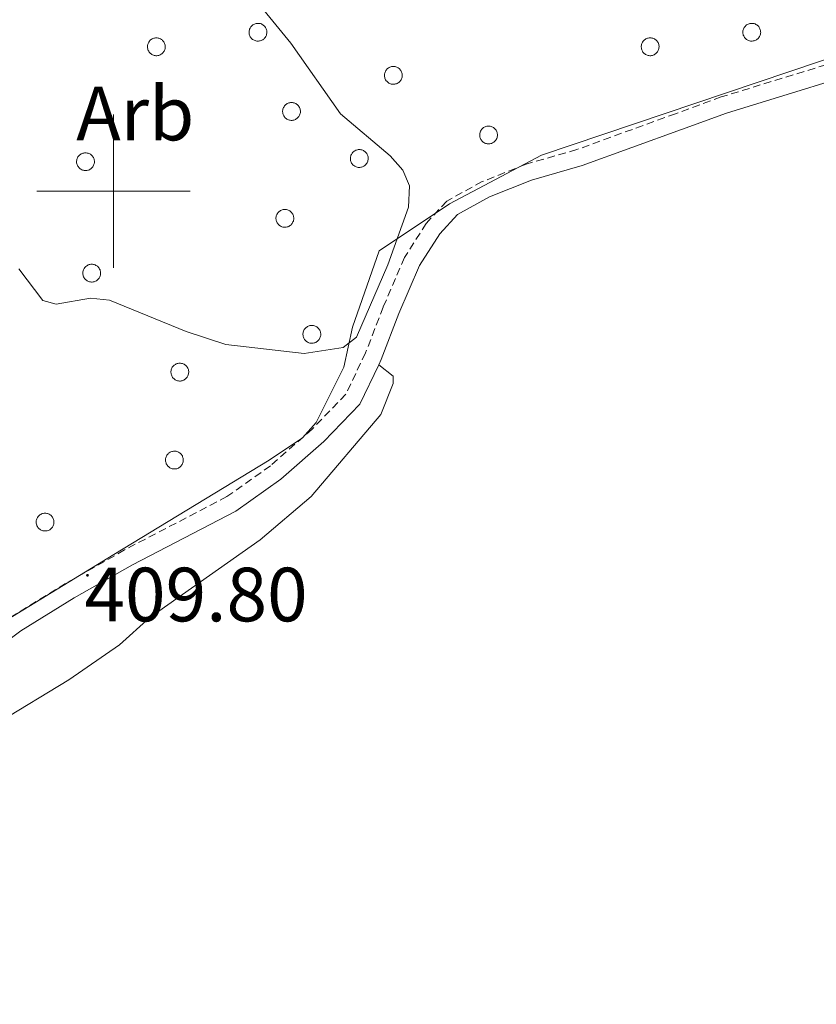
# Model space of a CAD drawing. Units: metres. Extents: x 576102 to 580590, y 4707634 to 4710655.
# Drawn here: x 578988 to 579092, y 4708394 to 4708522 of the extents above; entities that cross this region are included whole.
import ezdxf
from ezdxf.enums import TextEntityAlignment as Align

# ---------------------------------------------------------------- set-up
doc = ezdxf.new("R2010")
doc.units = ezdxf.units.M
doc.header["$MEASUREMENT"] = 0
doc.linetypes.add('TRAZOSX2', pattern=[1.5, 1, -0.5])
for name, color, linetype, lineweight in [('Carátula', 7, 'Continuous', 5), ('Level 21', 19, 'Continuous', 0), ('Level 35', 92, 'Continuous', 0), ('Level 36', 19, 'Continuous', 40), ('Level 37', 92, 'Continuous', 0), ('Level 41', 39, 'Continuous', 0), ('Level 5', 36, 'Continuous', 0), ('Level 63', 7, 'Continuous', 0), ('Level 7', 1, 'Continuous', 0)]:
    doc.layers.add(name, color=color, linetype=linetype, lineweight=lineweight)
doc.styles.add('Arial', font='ARIAL.TTF', dxfattribs={"height": 0.2})

# ---------------------------------------------------------------- blocks, each defined once
blk = doc.blocks.new('5PATER')
at = {"layer": 'Carátula', "linetype": 'Continuous', "lineweight": 5}
h = blk.add_hatch(color=250, dxfattribs=at)
edge = h.paths.add_edge_path()
edge.add_ellipse((0, 0), major_axis=(-1.33, -1.34), ratio=0.999422, start_angle=0, end_angle=360)

msp = doc.modelspace()

# ---------------------------------------------------------------- linework, layer by layer
at = {"layer": 'Level 21', "color": 19, "linetype": 'Continuous', "lineweight": 0}
for points in [[(579034.63, 4708477.36, 406.96), (579034.95, 4708478.03, 406.91), (579037.26, 4708484.04, 406.34), (579039.96, 4708490.32, 406.04), (579042.6, 4708494.45, 406.23), (579044.9, 4708496.95, 406.8), (579049.11, 4708499.26, 407.49), (579054.6, 4708501.45, 407.69), (579061.19, 4708503.34, 407.98), (579074.16, 4708508.04, 408.26), (579080.07, 4708510.2, 407.79), (579102.39, 4708517.07, 405.82), (579105.24, 4708518.17, 405.32), (579113.06, 4708522.74, 404.4), (579115.4, 4708523.37, 404.2)], [(579034.63, 4708477.36, 406.96), (579032.17, 4708472.22, 407.36), (579027.46, 4708467.35, 407.68), (579021.86, 4708462.44, 408.53), (579015.97, 4708458.26, 409.05), (579002.47, 4708451.24, 410.16), (578994.88, 4708446.92, 410.53), (578987.92, 4708442.63, 410.36), (578977.15, 4708434.62, 409.48), (578970.93, 4708429.52, 409.29), (578962.65, 4708422.37, 409.3), (578955.91, 4708416.07, 409.49), (578950.16, 4708411.42, 409.78), (578945.34, 4708408.46, 410.08), (578929.45, 4708401.68, 410.52), (578924.1, 4708399.09, 410.25), (578920.44, 4708396.18, 410.01), (578918.83, 4708394.33, 409.57), (578918.65, 4708393.89, 408.75)]]:
    msp.add_polyline3d(points, dxfattribs=at)
at = {"layer": 'Level 21', "color": 19, "linetype": 'TRAZOSX2', "lineweight": 0}
msp.add_polyline3d([(579101.67, 4708519.16, 405.82), (579079.37, 4708512.3, 407.79), (579073.4, 4708510.12, 408.26), (579060.5, 4708505.44, 407.98), (579053.89, 4708503.54, 407.69), (579048.16, 4708501.26, 407.49), (579043.52, 4708498.72, 406.8), (579040.84, 4708495.8, 406.23), (579038, 4708491.36, 406.04), (579035.21, 4708484.87, 406.34), (579032.92, 4708478.91, 406.91), (579030.33, 4708473.5, 407.36), (579025.94, 4708468.96, 407.68), (579020.49, 4708464.17, 408.53), (579014.82, 4708460.15, 409.05), (579001.42, 4708453.18, 410.16), (578993.75, 4708448.82, 410.53), (578986.68, 4708444.45, 410.36)], dxfattribs=at)
at = {"layer": 'Level 35', "color": 92, "linetype": 'Continuous', "lineweight": 0, "ltscale": 0.5}
msp.add_polyline3d([(579104.35, 4708521.01, 407.24), (579055.91, 4708504.69, 410.21), (579043.87, 4708498.34, 409.89), (579034.7, 4708492.24, 409.04), (579031.21, 4708482.28, 408.9), (579030.08, 4708477.02, 409.4), (579026.46, 4708469.8, 409.8), (579024.67, 4708467.81, 410.05), (579020.35, 4708464.89, 410.08), (579000.05, 4708452.61, 410.67), (578982.3, 4708441.77, 410.9), (578977.58, 4708438.63, 410.27), (578972.75, 4708436.36, 410.27), (578968.18, 4708433.47, 410.35)], dxfattribs=at)
at = {"layer": 'Level 36', "color": 92, "linetype": 'Continuous', "lineweight": 0}
for points in [[(579017.78, 4708521.17), (579017.83, 4708521.28), (579017.88, 4708521.38), (579017.95, 4708521.47), (579018.03, 4708521.56), (579018.11, 4708521.64), (579018.2, 4708521.71), (579018.3, 4708521.77), (579018.4, 4708521.82), (579018.51, 4708521.86), (579018.63, 4708521.89), (579018.74, 4708521.91), (579018.86, 4708521.91), (579018.97, 4708521.91), (579019.09, 4708521.89), (579019.2, 4708521.87), (579019.31, 4708521.83), (579019.41, 4708521.78), (579019.51, 4708521.72), (579019.6, 4708521.65), (579019.69, 4708521.57), (579019.77, 4708521.49), (579019.84, 4708521.39), (579019.9, 4708521.29), (579019.94, 4708521.19), (579019.98, 4708521.08), (579020.01, 4708520.96), (579020.02, 4708520.85), (579020.03, 4708520.73), (579020.02, 4708520.62), (579020, 4708520.5), (579019.97, 4708520.39), (579019.93, 4708520.28), (579019.88, 4708520.18), (579019.81, 4708520.08), (579019.74, 4708519.99), (579019.66, 4708519.91), (579019.57, 4708519.83), (579019.48, 4708519.77), (579019.38, 4708519.71), (579019.27, 4708519.67), (579019.16, 4708519.63), (579019.05, 4708519.61), (579018.93, 4708519.59), (579018.82, 4708519.59), (579018.7, 4708519.6), (579018.59, 4708519.63), (579018.48, 4708519.66), (579018.37, 4708519.7), (579018.27, 4708519.76), (579018.17, 4708519.82), (579018.08, 4708519.9), (579018, 4708519.98), (579017.93, 4708520.07), (579017.86, 4708520.17), (579017.81, 4708520.27), (579017.77, 4708520.37), (579017.73, 4708520.49), (579017.71, 4708520.6), (579017.7, 4708520.72), (579017.71, 4708520.83), (579017.72, 4708520.95), (579017.74, 4708521.06), (579017.78, 4708521.17)], [(579082.26, 4708521.17), (579082.31, 4708521.27), (579082.36, 4708521.38), (579082.43, 4708521.47), (579082.51, 4708521.56), (579082.59, 4708521.64), (579082.68, 4708521.71), (579082.78, 4708521.77), (579082.88, 4708521.82), (579082.99, 4708521.86), (579083.1, 4708521.89), (579083.22, 4708521.91), (579083.34, 4708521.91), (579083.45, 4708521.91), (579083.56, 4708521.89), (579083.68, 4708521.87), (579083.79, 4708521.83), (579083.89, 4708521.78), (579083.99, 4708521.72), (579084.08, 4708521.65), (579084.17, 4708521.57), (579084.25, 4708521.48), (579084.32, 4708521.39), (579084.37, 4708521.29), (579084.42, 4708521.19), (579084.46, 4708521.08), (579084.49, 4708520.96), (579084.5, 4708520.85), (579084.51, 4708520.73), (579084.5, 4708520.62), (579084.48, 4708520.5), (579084.45, 4708520.39), (579084.41, 4708520.28), (579084.36, 4708520.18), (579084.29, 4708520.08), (579084.22, 4708519.99), (579084.14, 4708519.91), (579084.05, 4708519.83), (579083.96, 4708519.77), (579083.86, 4708519.71), (579083.75, 4708519.66), (579083.64, 4708519.63), (579083.53, 4708519.61), (579083.41, 4708519.59), (579083.3, 4708519.59), (579083.18, 4708519.6), (579083.07, 4708519.63), (579082.96, 4708519.66), (579082.85, 4708519.7), (579082.75, 4708519.76), (579082.65, 4708519.82), (579082.56, 4708519.89), (579082.48, 4708519.98), (579082.41, 4708520.07), (579082.34, 4708520.16), (579082.29, 4708520.27), (579082.24, 4708520.37), (579082.21, 4708520.49), (579082.19, 4708520.6), (579082.18, 4708520.71), (579082.18, 4708520.83), (579082.2, 4708520.95), (579082.22, 4708521.06), (579082.26, 4708521.17)], [(579004.52, 4708519.27), (579004.56, 4708519.37), (579004.62, 4708519.47), (579004.69, 4708519.57), (579004.76, 4708519.66), (579004.85, 4708519.74), (579004.94, 4708519.81), (579005.04, 4708519.87), (579005.14, 4708519.92), (579005.25, 4708519.96), (579005.36, 4708519.99), (579005.48, 4708520.01), (579005.59, 4708520.01), (579005.71, 4708520.01), (579005.82, 4708519.99), (579005.93, 4708519.97), (579006.04, 4708519.93), (579006.15, 4708519.88), (579006.25, 4708519.82), (579006.34, 4708519.75), (579006.42, 4708519.67), (579006.5, 4708519.58), (579006.57, 4708519.49), (579006.63, 4708519.39), (579006.68, 4708519.29), (579006.72, 4708519.18), (579006.74, 4708519.06), (579006.76, 4708518.95), (579006.76, 4708518.83), (579006.75, 4708518.72), (579006.74, 4708518.6), (579006.7, 4708518.49), (579006.66, 4708518.38), (579006.61, 4708518.28), (579006.55, 4708518.18), (579006.48, 4708518.09), (579006.4, 4708518.01), (579006.31, 4708517.93), (579006.21, 4708517.87), (579006.11, 4708517.81), (579006.01, 4708517.76), (579005.9, 4708517.73), (579005.78, 4708517.71), (579005.67, 4708517.69), (579005.55, 4708517.69), (579005.44, 4708517.7), (579005.32, 4708517.73), (579005.21, 4708517.76), (579005.1, 4708517.8), (579005, 4708517.86), (579004.91, 4708517.92), (579004.82, 4708517.99), (579004.74, 4708518.08), (579004.66, 4708518.17), (579004.6, 4708518.26), (579004.54, 4708518.37), (579004.5, 4708518.47), (579004.47, 4708518.59), (579004.45, 4708518.7), (579004.44, 4708518.81), (579004.44, 4708518.93), (579004.45, 4708519.05), (579004.48, 4708519.16), (579004.52, 4708519.27)], [(579068.99, 4708519.27), (579069.04, 4708519.37), (579069.1, 4708519.47), (579069.16, 4708519.57), (579069.24, 4708519.66), (579069.32, 4708519.74), (579069.42, 4708519.81), (579069.52, 4708519.87), (579069.62, 4708519.92), (579069.73, 4708519.96), (579069.84, 4708519.99), (579069.95, 4708520.01), (579070.07, 4708520.01), (579070.19, 4708520.01), (579070.3, 4708519.99), (579070.41, 4708519.97), (579070.52, 4708519.93), (579070.63, 4708519.88), (579070.73, 4708519.82), (579070.82, 4708519.75), (579070.9, 4708519.67), (579070.98, 4708519.58), (579071.05, 4708519.49), (579071.11, 4708519.39), (579071.16, 4708519.29), (579071.2, 4708519.17), (579071.22, 4708519.06), (579071.24, 4708518.95), (579071.24, 4708518.83), (579071.23, 4708518.72), (579071.21, 4708518.6), (579071.18, 4708518.49), (579071.14, 4708518.38), (579071.09, 4708518.28), (579071.03, 4708518.18), (579070.96, 4708518.09), (579070.88, 4708518.01), (579070.79, 4708517.93), (579070.69, 4708517.87), (579070.59, 4708517.81), (579070.48, 4708517.76), (579070.37, 4708517.73), (579070.26, 4708517.71), (579070.15, 4708517.69), (579070.03, 4708517.69), (579069.92, 4708517.7), (579069.8, 4708517.72), (579069.69, 4708517.76), (579069.58, 4708517.8), (579069.48, 4708517.86), (579069.38, 4708517.92), (579069.3, 4708517.99), (579069.21, 4708518.08), (579069.14, 4708518.17), (579069.08, 4708518.26), (579069.02, 4708518.37), (579068.98, 4708518.47), (579068.95, 4708518.59), (579068.93, 4708518.7), (579068.92, 4708518.81), (579068.92, 4708518.93), (579068.93, 4708519.05), (579068.96, 4708519.16), (579068.99, 4708519.27)], [(579035.46, 4708515.54), (579035.51, 4708515.64), (579035.57, 4708515.74), (579035.63, 4708515.84), (579035.71, 4708515.93), (579035.79, 4708516.01), (579035.88, 4708516.07), (579035.98, 4708516.14), (579036.09, 4708516.19), (579036.2, 4708516.23), (579036.31, 4708516.26), (579036.42, 4708516.28), (579036.54, 4708516.28), (579036.65, 4708516.28), (579036.77, 4708516.26), (579036.88, 4708516.23), (579036.99, 4708516.19), (579037.09, 4708516.15), (579037.19, 4708516.09), (579037.29, 4708516.02), (579037.37, 4708515.94), (579037.45, 4708515.85), (579037.52, 4708515.76), (579037.58, 4708515.66), (579037.62, 4708515.55), (579037.66, 4708515.44), (579037.69, 4708515.33), (579037.7, 4708515.22), (579037.71, 4708515.1), (579037.7, 4708514.99), (579037.68, 4708514.87), (579037.65, 4708514.76), (579037.61, 4708514.65), (579037.56, 4708514.55), (579037.5, 4708514.45), (579037.42, 4708514.36), (579037.34, 4708514.27), (579037.26, 4708514.2), (579037.16, 4708514.13), (579037.06, 4708514.08), (579036.95, 4708514.03), (579036.84, 4708514), (579036.73, 4708513.97), (579036.61, 4708513.96), (579036.5, 4708513.96), (579036.38, 4708513.97), (579036.27, 4708513.99), (579036.16, 4708514.03), (579036.05, 4708514.07), (579035.95, 4708514.12), (579035.85, 4708514.19), (579035.76, 4708514.26), (579035.68, 4708514.35), (579035.61, 4708514.43), (579035.54, 4708514.53), (579035.49, 4708514.63), (579035.45, 4708514.74), (579035.42, 4708514.85), (579035.4, 4708514.97), (579035.39, 4708515.08), (579035.39, 4708515.2), (579035.4, 4708515.31), (579035.43, 4708515.43), (579035.46, 4708515.54)], [(579022.16, 4708510.83), (579022.21, 4708510.93), (579022.27, 4708511.03), (579022.34, 4708511.13), (579022.41, 4708511.22), (579022.5, 4708511.3), (579022.59, 4708511.37), (579022.68, 4708511.43), (579022.79, 4708511.48), (579022.9, 4708511.52), (579023.01, 4708511.55), (579023.12, 4708511.57), (579023.24, 4708511.57), (579023.36, 4708511.57), (579023.47, 4708511.55), (579023.58, 4708511.52), (579023.69, 4708511.49), (579023.8, 4708511.44), (579023.9, 4708511.38), (579023.99, 4708511.31), (579024.07, 4708511.23), (579024.15, 4708511.14), (579024.22, 4708511.05), (579024.28, 4708510.95), (579024.33, 4708510.84), (579024.36, 4708510.73), (579024.39, 4708510.62), (579024.41, 4708510.51), (579024.41, 4708510.39), (579024.4, 4708510.28), (579024.38, 4708510.16), (579024.35, 4708510.05), (579024.31, 4708509.94), (579024.26, 4708509.84), (579024.2, 4708509.74), (579024.13, 4708509.65), (579024.05, 4708509.57), (579023.96, 4708509.49), (579023.86, 4708509.43), (579023.76, 4708509.37), (579023.66, 4708509.32), (579023.54, 4708509.29), (579023.43, 4708509.26), (579023.32, 4708509.25), (579023.2, 4708509.25), (579023.08, 4708509.26), (579022.97, 4708509.28), (579022.86, 4708509.32), (579022.75, 4708509.36), (579022.65, 4708509.41), (579022.55, 4708509.48), (579022.46, 4708509.55), (579022.38, 4708509.64), (579022.31, 4708509.73), (579022.25, 4708509.82), (579022.19, 4708509.93), (579022.15, 4708510.03), (579022.12, 4708510.14), (579022.1, 4708510.26), (579022.09, 4708510.37), (579022.09, 4708510.49), (579022.1, 4708510.6), (579022.13, 4708510.72), (579022.16, 4708510.83)], [(579047.89, 4708507.76), (579047.94, 4708507.86), (579048, 4708507.97), (579048.06, 4708508.06), (579048.14, 4708508.15), (579048.22, 4708508.23), (579048.32, 4708508.3), (579048.41, 4708508.36), (579048.52, 4708508.41), (579048.63, 4708508.45), (579048.74, 4708508.48), (579048.85, 4708508.5), (579048.97, 4708508.5), (579049.08, 4708508.5), (579049.2, 4708508.48), (579049.31, 4708508.45), (579049.42, 4708508.42), (579049.52, 4708508.37), (579049.62, 4708508.31), (579049.72, 4708508.24), (579049.8, 4708508.16), (579049.88, 4708508.07), (579049.95, 4708507.98), (579050.01, 4708507.88), (579050.06, 4708507.77), (579050.09, 4708507.67), (579050.12, 4708507.55), (579050.14, 4708507.44), (579050.14, 4708507.32), (579050.13, 4708507.21), (579050.11, 4708507.09), (579050.08, 4708506.98), (579050.04, 4708506.87), (579049.99, 4708506.77), (579049.92, 4708506.67), (579049.85, 4708506.58), (579049.77, 4708506.5), (579049.68, 4708506.42), (579049.59, 4708506.36), (579049.49, 4708506.3), (579049.38, 4708506.25), (579049.27, 4708506.22), (579049.16, 4708506.19), (579049.04, 4708506.18), (579048.93, 4708506.18), (579048.81, 4708506.19), (579048.7, 4708506.21), (579048.59, 4708506.25), (579048.48, 4708506.29), (579048.38, 4708506.35), (579048.28, 4708506.41), (579048.19, 4708506.49), (579048.11, 4708506.57), (579048.04, 4708506.66), (579047.98, 4708506.75), (579047.92, 4708506.86), (579047.88, 4708506.96), (579047.85, 4708507.07), (579047.82, 4708507.19), (579047.82, 4708507.3), (579047.82, 4708507.42), (579047.83, 4708507.53), (579047.86, 4708507.65), (579047.89, 4708507.76)], [(579031.01, 4708504.69), (579031.06, 4708504.79), (579031.12, 4708504.89), (579031.18, 4708504.99), (579031.26, 4708505.08), (579031.34, 4708505.16), (579031.43, 4708505.23), (579031.53, 4708505.29), (579031.64, 4708505.34), (579031.74, 4708505.38), (579031.86, 4708505.41), (579031.97, 4708505.43), (579032.09, 4708505.43), (579032.2, 4708505.43), (579032.32, 4708505.41), (579032.43, 4708505.39), (579032.54, 4708505.35), (579032.64, 4708505.3), (579032.74, 4708505.24), (579032.84, 4708505.17), (579032.92, 4708505.09), (579033, 4708505), (579033.07, 4708504.91), (579033.12, 4708504.81), (579033.17, 4708504.71), (579033.21, 4708504.6), (579033.24, 4708504.48), (579033.25, 4708504.37), (579033.26, 4708504.25), (579033.25, 4708504.14), (579033.23, 4708504.02), (579033.2, 4708503.91), (579033.16, 4708503.8), (579033.11, 4708503.7), (579033.04, 4708503.6), (579032.97, 4708503.51), (579032.89, 4708503.43), (579032.8, 4708503.35), (579032.71, 4708503.29), (579032.61, 4708503.23), (579032.5, 4708503.18), (579032.39, 4708503.15), (579032.28, 4708503.13), (579032.16, 4708503.11), (579032.05, 4708503.11), (579031.93, 4708503.12), (579031.82, 4708503.14), (579031.71, 4708503.18), (579031.6, 4708503.22), (579031.5, 4708503.28), (579031.4, 4708503.34), (579031.31, 4708503.41), (579031.23, 4708503.5), (579031.16, 4708503.59), (579031.09, 4708503.68), (579031.04, 4708503.79), (579031, 4708503.89), (579030.96, 4708504.01), (579030.94, 4708504.12), (579030.93, 4708504.23), (579030.94, 4708504.35), (579030.95, 4708504.47), (579030.98, 4708504.58), (579031.01, 4708504.69)], [(578995.26, 4708504.27), (578995.31, 4708504.38), (578995.36, 4708504.48), (578995.43, 4708504.57), (578995.51, 4708504.66), (578995.59, 4708504.74), (578995.68, 4708504.81), (578995.78, 4708504.87), (578995.89, 4708504.92), (578996, 4708504.96), (578996.11, 4708504.99), (578996.22, 4708505.01), (578996.34, 4708505.02), (578996.45, 4708505.01), (578996.57, 4708504.99), (578996.68, 4708504.97), (578996.79, 4708504.93), (578996.89, 4708504.88), (578996.99, 4708504.82), (578997.08, 4708504.75), (578997.17, 4708504.67), (578997.25, 4708504.59), (578997.32, 4708504.49), (578997.38, 4708504.39), (578997.42, 4708504.29), (578997.46, 4708504.18), (578997.49, 4708504.07), (578997.5, 4708503.95), (578997.51, 4708503.83), (578997.5, 4708503.72), (578997.48, 4708503.61), (578997.45, 4708503.49), (578997.41, 4708503.39), (578997.36, 4708503.28), (578997.29, 4708503.18), (578997.22, 4708503.09), (578997.14, 4708503.01), (578997.05, 4708502.93), (578996.96, 4708502.87), (578996.86, 4708502.81), (578996.75, 4708502.77), (578996.64, 4708502.73), (578996.53, 4708502.71), (578996.41, 4708502.69), (578996.3, 4708502.69), (578996.18, 4708502.71), (578996.07, 4708502.73), (578995.96, 4708502.76), (578995.85, 4708502.8), (578995.75, 4708502.86), (578995.65, 4708502.92), (578995.56, 4708503), (578995.48, 4708503.08), (578995.41, 4708503.17), (578995.34, 4708503.27), (578995.29, 4708503.37), (578995.25, 4708503.48), (578995.22, 4708503.59), (578995.19, 4708503.7), (578995.18, 4708503.82), (578995.19, 4708503.93), (578995.2, 4708504.05), (578995.22, 4708504.16), (578995.26, 4708504.27)], [(579021.3, 4708496.88), (579021.34, 4708496.98), (579021.4, 4708497.08), (579021.47, 4708497.18), (579021.54, 4708497.27), (579021.63, 4708497.35), (579021.72, 4708497.42), (579021.82, 4708497.48), (579021.92, 4708497.53), (579022.03, 4708497.57), (579022.14, 4708497.6), (579022.26, 4708497.62), (579022.37, 4708497.62), (579022.49, 4708497.62), (579022.6, 4708497.6), (579022.72, 4708497.57), (579022.82, 4708497.54), (579022.93, 4708497.49), (579023.03, 4708497.43), (579023.12, 4708497.36), (579023.21, 4708497.28), (579023.28, 4708497.19), (579023.35, 4708497.1), (579023.41, 4708497), (579023.46, 4708496.89), (579023.5, 4708496.79), (579023.52, 4708496.67), (579023.54, 4708496.56), (579023.54, 4708496.44), (579023.54, 4708496.33), (579023.52, 4708496.21), (579023.49, 4708496.1), (579023.44, 4708495.99), (579023.39, 4708495.89), (579023.33, 4708495.79), (579023.26, 4708495.7), (579023.18, 4708495.62), (579023.09, 4708495.54), (579023, 4708495.47), (579022.9, 4708495.42), (579022.79, 4708495.37), (579022.68, 4708495.34), (579022.56, 4708495.31), (579022.45, 4708495.3), (579022.33, 4708495.3), (579022.22, 4708495.31), (579022.1, 4708495.33), (579021.99, 4708495.37), (579021.89, 4708495.41), (579021.78, 4708495.47), (579021.69, 4708495.53), (579021.6, 4708495.6), (579021.52, 4708495.69), (579021.44, 4708495.78), (579021.38, 4708495.87), (579021.33, 4708495.98), (579021.28, 4708496.08), (579021.25, 4708496.19), (579021.23, 4708496.31), (579021.22, 4708496.42), (579021.22, 4708496.54), (579021.24, 4708496.65), (579021.26, 4708496.77), (579021.3, 4708496.88)], [(578996.08, 4708489.73), (578996.12, 4708489.83), (578996.18, 4708489.93), (578996.24, 4708490.03), (578996.32, 4708490.11), (578996.41, 4708490.19), (578996.5, 4708490.27), (578996.6, 4708490.33), (578996.7, 4708490.38), (578996.81, 4708490.42), (578996.92, 4708490.45), (578997.04, 4708490.47), (578997.15, 4708490.47), (578997.27, 4708490.47), (578997.38, 4708490.45), (578997.49, 4708490.42), (578997.6, 4708490.38), (578997.71, 4708490.33), (578997.81, 4708490.27), (578997.9, 4708490.21), (578997.98, 4708490.13), (578998.06, 4708490.04), (578998.13, 4708489.95), (578998.19, 4708489.85), (578998.24, 4708489.74), (578998.28, 4708489.63), (578998.3, 4708489.52), (578998.32, 4708489.41), (578998.32, 4708489.29), (578998.31, 4708489.17), (578998.29, 4708489.06), (578998.26, 4708488.95), (578998.22, 4708488.84), (578998.17, 4708488.74), (578998.11, 4708488.64), (578998.04, 4708488.55), (578997.96, 4708488.46), (578997.87, 4708488.39), (578997.77, 4708488.32), (578997.67, 4708488.27), (578997.56, 4708488.22), (578997.46, 4708488.19), (578997.34, 4708488.16), (578997.23, 4708488.15), (578997.11, 4708488.15), (578997, 4708488.16), (578996.88, 4708488.18), (578996.77, 4708488.21), (578996.66, 4708488.26), (578996.56, 4708488.31), (578996.46, 4708488.38), (578996.38, 4708488.45), (578996.29, 4708488.53), (578996.22, 4708488.62), (578996.16, 4708488.72), (578996.1, 4708488.82), (578996.06, 4708488.93), (578996.03, 4708489.04), (578996.01, 4708489.16), (578996, 4708489.27), (578996, 4708489.39), (578996.01, 4708489.5), (578996.04, 4708489.62), (578996.08, 4708489.73)], [(579024.82, 4708481.74), (579024.86, 4708481.85), (579024.92, 4708481.95), (579024.99, 4708482.04), (579025.06, 4708482.13), (579025.15, 4708482.21), (579025.24, 4708482.28), (579025.34, 4708482.34), (579025.44, 4708482.39), (579025.55, 4708482.43), (579025.66, 4708482.46), (579025.78, 4708482.48), (579025.89, 4708482.49), (579026.01, 4708482.48), (579026.12, 4708482.46), (579026.24, 4708482.44), (579026.34, 4708482.4), (579026.45, 4708482.35), (579026.55, 4708482.29), (579026.64, 4708482.22), (579026.73, 4708482.14), (579026.8, 4708482.05), (579026.87, 4708481.96), (579026.93, 4708481.86), (579026.98, 4708481.76), (579027.02, 4708481.65), (579027.04, 4708481.53), (579027.06, 4708481.42), (579027.06, 4708481.3), (579027.06, 4708481.19), (579027.04, 4708481.07), (579027, 4708480.96), (579026.96, 4708480.85), (579026.91, 4708480.75), (579026.85, 4708480.65), (579026.78, 4708480.56), (579026.7, 4708480.48), (579026.61, 4708480.4), (579026.52, 4708480.34), (579026.41, 4708480.28), (579026.31, 4708480.23), (579026.2, 4708480.2), (579026.08, 4708480.18), (579025.97, 4708480.16), (579025.85, 4708480.16), (579025.74, 4708480.17), (579025.62, 4708480.19), (579025.51, 4708480.23), (579025.4, 4708480.27), (579025.3, 4708480.33), (579025.21, 4708480.39), (579025.12, 4708480.47), (579025.04, 4708480.55), (579024.96, 4708480.64), (579024.9, 4708480.73), (579024.85, 4708480.84), (579024.8, 4708480.95), (579024.77, 4708481.06), (579024.75, 4708481.17), (579024.74, 4708481.29), (579024.74, 4708481.4), (579024.76, 4708481.52), (579024.78, 4708481.63), (579024.82, 4708481.74)], [(579007.58, 4708476.81), (579007.62, 4708476.92), (579007.68, 4708477.02), (579007.75, 4708477.11), (579007.82, 4708477.2), (579007.91, 4708477.28), (579008, 4708477.35), (579008.1, 4708477.41), (579008.2, 4708477.46), (579008.31, 4708477.5), (579008.42, 4708477.53), (579008.54, 4708477.55), (579008.65, 4708477.56), (579008.77, 4708477.55), (579008.88, 4708477.53), (579008.99, 4708477.51), (579009.1, 4708477.47), (579009.21, 4708477.42), (579009.31, 4708477.36), (579009.4, 4708477.29), (579009.49, 4708477.21), (579009.56, 4708477.13), (579009.63, 4708477.03), (579009.69, 4708476.93), (579009.74, 4708476.83), (579009.78, 4708476.72), (579009.8, 4708476.61), (579009.82, 4708476.49), (579009.82, 4708476.37), (579009.81, 4708476.26), (579009.8, 4708476.15), (579009.76, 4708476.03), (579009.72, 4708475.93), (579009.67, 4708475.82), (579009.61, 4708475.72), (579009.54, 4708475.63), (579009.46, 4708475.55), (579009.37, 4708475.47), (579009.27, 4708475.41), (579009.17, 4708475.35), (579009.07, 4708475.31), (579008.96, 4708475.27), (579008.84, 4708475.25), (579008.73, 4708475.23), (579008.61, 4708475.23), (579008.5, 4708475.25), (579008.38, 4708475.27), (579008.27, 4708475.3), (579008.16, 4708475.34), (579008.06, 4708475.4), (579007.97, 4708475.46), (579007.88, 4708475.54), (579007.8, 4708475.62), (579007.72, 4708475.71), (579007.66, 4708475.81), (579007.6, 4708475.91), (579007.56, 4708476.02), (579007.53, 4708476.13), (579007.51, 4708476.24), (579007.5, 4708476.36), (579007.5, 4708476.47), (579007.51, 4708476.59), (579007.54, 4708476.7), (579007.58, 4708476.81)], [(579006.87, 4708465.33), (579006.92, 4708465.44), (579006.98, 4708465.54), (579007.04, 4708465.63), (579007.12, 4708465.72), (579007.2, 4708465.8), (579007.29, 4708465.87), (579007.39, 4708465.93), (579007.5, 4708465.98), (579007.6, 4708466.02), (579007.72, 4708466.05), (579007.83, 4708466.07), (579007.95, 4708466.08), (579008.06, 4708466.07), (579008.18, 4708466.06), (579008.29, 4708466.03), (579008.4, 4708465.99), (579008.5, 4708465.94), (579008.6, 4708465.88), (579008.7, 4708465.81), (579008.78, 4708465.73), (579008.86, 4708465.65), (579008.93, 4708465.55), (579008.99, 4708465.45), (579009.03, 4708465.35), (579009.07, 4708465.24), (579009.1, 4708465.13), (579009.11, 4708465.01), (579009.12, 4708464.9), (579009.11, 4708464.78), (579009.09, 4708464.67), (579009.06, 4708464.55), (579009.02, 4708464.45), (579008.97, 4708464.34), (579008.9, 4708464.25), (579008.83, 4708464.15), (579008.75, 4708464.07), (579008.66, 4708464), (579008.57, 4708463.93), (579008.47, 4708463.87), (579008.36, 4708463.83), (579008.25, 4708463.79), (579008.14, 4708463.77), (579008.02, 4708463.76), (579007.91, 4708463.76), (579007.79, 4708463.77), (579007.68, 4708463.79), (579007.57, 4708463.82), (579007.46, 4708463.87), (579007.36, 4708463.92), (579007.26, 4708463.99), (579007.17, 4708464.06), (579007.09, 4708464.14), (579007.02, 4708464.23), (579006.95, 4708464.33), (579006.9, 4708464.43), (579006.86, 4708464.54), (579006.82, 4708464.65), (579006.8, 4708464.76), (579006.8, 4708464.88), (579006.8, 4708464.99), (579006.81, 4708465.11), (579006.84, 4708465.22), (579006.87, 4708465.33)], [(578989.98, 4708457.23), (578990.03, 4708457.34), (578990.09, 4708457.44), (578990.15, 4708457.54), (578990.23, 4708457.62), (578990.31, 4708457.7), (578990.4, 4708457.77), (578990.5, 4708457.83), (578990.61, 4708457.89), (578990.72, 4708457.93), (578990.83, 4708457.96), (578990.94, 4708457.97), (578991.06, 4708457.98), (578991.17, 4708457.98), (578991.29, 4708457.96), (578991.4, 4708457.93), (578991.51, 4708457.89), (578991.61, 4708457.84), (578991.71, 4708457.78), (578991.81, 4708457.71), (578991.89, 4708457.64), (578991.97, 4708457.55), (578992.04, 4708457.46), (578992.1, 4708457.36), (578992.14, 4708457.25), (578992.18, 4708457.14), (578992.21, 4708457.03), (578992.22, 4708456.91), (578992.23, 4708456.8), (578992.22, 4708456.68), (578992.2, 4708456.57), (578992.17, 4708456.46), (578992.13, 4708456.35), (578992.08, 4708456.25), (578992.02, 4708456.15), (578991.94, 4708456.06), (578991.86, 4708455.97), (578991.78, 4708455.9), (578991.68, 4708455.83), (578991.58, 4708455.78), (578991.47, 4708455.73), (578991.36, 4708455.69), (578991.25, 4708455.67), (578991.13, 4708455.66), (578991.02, 4708455.66), (578990.9, 4708455.67), (578990.79, 4708455.69), (578990.68, 4708455.72), (578990.57, 4708455.77), (578990.47, 4708455.82), (578990.37, 4708455.89), (578990.28, 4708455.96), (578990.2, 4708456.04), (578990.13, 4708456.13), (578990.06, 4708456.23), (578990.01, 4708456.33), (578989.97, 4708456.44), (578989.94, 4708456.55), (578989.92, 4708456.67), (578989.91, 4708456.78), (578989.91, 4708456.9), (578989.92, 4708457.01), (578989.95, 4708457.13), (578989.98, 4708457.23)]]:
    msp.add_lwpolyline(points, close=True, dxfattribs=at)
msp.add_polyline3d([(578918.65, 4708393.89, 408.88), (578923.13, 4708395.34, 409.09), (578935.26, 4708400.23, 409.39), (578949.66, 4708407.12, 409.39), (578954, 4708410.16, 409.22), (578963.12, 4708415.65, 409.15), (578969.57, 4708420.16, 409.01), (578978.54, 4708425.89, 409.01), (578984.94, 4708430.65, 409.01), (578994.16, 4708436.25, 409.01), (579000.8, 4708440.81, 408.93), (579004.75, 4708444.37, 408.93), (579019.14, 4708454.5, 408.11), (579025.83, 4708460.15, 407.56), (579034.92, 4708470.86, 407.21), (579036.54, 4708474.92, 407.02), (579036.5, 4708475.85, 406.98), (579034.63, 4708477.36, 406.68)], dxfattribs=at)
at = {"layer": 'Level 5', "color": 36, "linetype": 'Continuous', "lineweight": 0}
msp.add_polyline3d([(578987.66, 4708489.88, 405), (578990.79, 4708485.76, 405), (578992.5, 4708485.28, 405), (578996.99, 4708486.03, 405), (578999.47, 4708485.79, 405), (579009.47, 4708481.69, 405), (579014.67, 4708480.02, 405), (579024.92, 4708478.83, 405), (579029.98, 4708479.59, 405), (579031.74, 4708480.97, 405), (579035.84, 4708490.39, 405), (579038.52, 4708497.91, 405), (579038.65, 4708500.71, 405), (579037.77, 4708502.74, 405), (579036.11, 4708504.62, 405), (579029.66, 4708510.09, 405), (579023.14, 4708519.33, 405), (579018.06, 4708525.59, 405)], dxfattribs=at)
at = {"layer": 'Level 63', "linetype": 'Continuous', "lineweight": 0}
for points in [[(579000, 4708490), (579000, 4708510)], [(578990, 4708500), (579010, 4708500)]]:
    msp.add_lwpolyline(points, dxfattribs=at)

# ---------------------------------------------------------------- block references
at = {"layer": 'Level 7', "color": 19, "linetype": 'Continuous', "lineweight": 0, "xscale": 0.09999983015004542, "yscale": 0.09999983015004542}
msp.add_blockref('5PATER', (578996.6, 4708449.88, 409.8), dxfattribs=at)

# ---------------------------------------------------------------- texts
at = {"layer": 'Level 37', "color": 92, "linetype": 'Continuous', "lineweight": 0, "style": 'Arial'}
msp.add_text('Arb', height=7, dxfattribs=at).set_placement((579002.84, 4708510.14, 401.85), align=Align.MIDDLE_CENTER)
at = {"layer": 'Level 41', "color": 19, "linetype": 'Continuous', "lineweight": 0, "style": 'Arial'}
msp.add_text('409.80', height=7, dxfattribs=at).set_placement((578996.2, 4708441.68, 409.8), align=Align.BOTTOM_LEFT)

doc.saveas('drawing.dxf')
